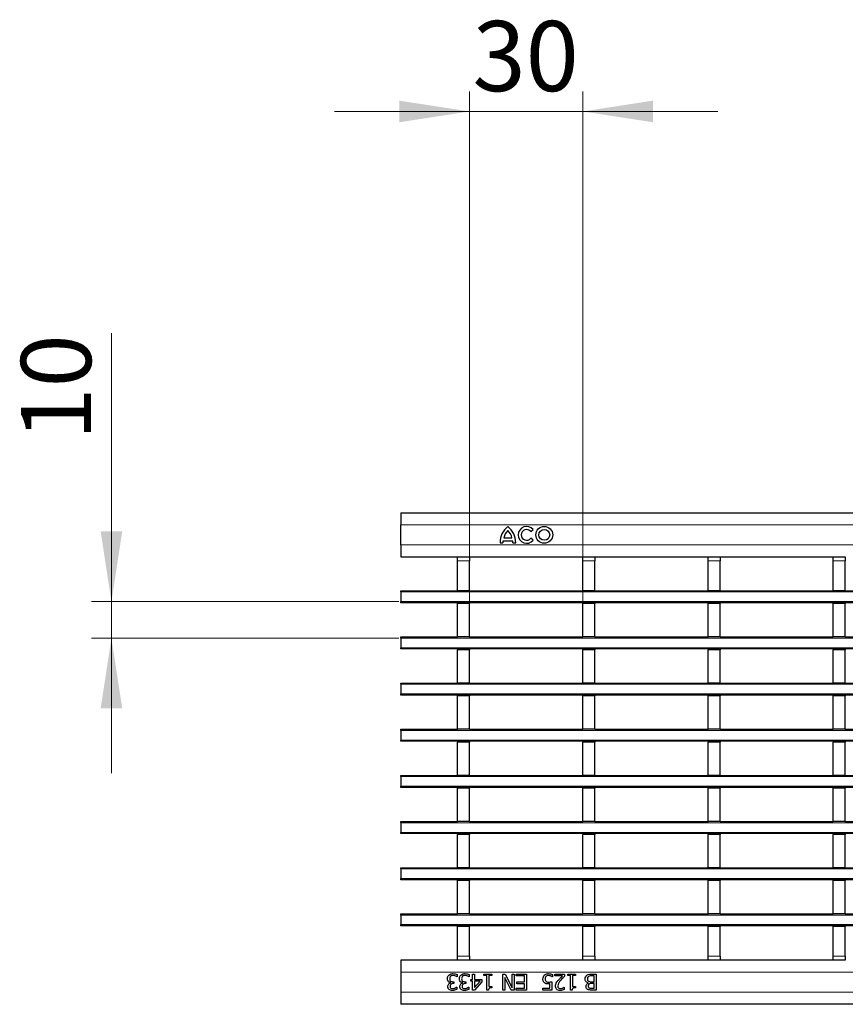
# Model space of a CAD drawing. Units: millimetres. Extents: x 0 to 420, y 0 to 297.
# Drawn here: x 76 to 117, y 128 to 177 of the extents above; entities that cross this region are included whole.
import ezdxf

# ---------------------------------------------------------------- set-up
doc = ezdxf.new("R2010")
doc.units = ezdxf.units.MM
doc.styles.add('SLDTEXTSTYLE0', font='TXT', dxfattribs={"width": 0.605})
doc.dimstyles.new('SLDDIMSTYLE1', dxfattribs={"dimtxt": 3.5, "dimasz": 3.5, "dimexe": 0, "dimexo": 0.0625, "dimgap": 0.875, "dimtad": 1, "dimlfac": 5, "dimrnd": 1e-09, "dimzin": 12, "dimdsep": 46, "dimtxsty": 'SLDTEXTSTYLE0', "dimsah": 1, "dimcen": 0.09, "dimadec": 0, "dimazin": 3, "dimtfac": 1, "dimtdec": 3, "dimtmove": 0, "dimatfit": 0, "dimfxl": 0, "dimfrac": 2, "dimtolj": 1, "dimtzin": 12, "dimarcsym": 0})

# ---------------------------------------------------------------- blocks, each defined once
blk = doc.blocks.new('_D_1')
at = {"color": 7, "linetype": 'Continuous', "lineweight": 18}
for p, q in [((80.874, 147.971), (80.874, 161.344)), ((95.205, 147.971), (79.874, 147.971)), ((80.874, 146.151), (80.874, 147.971)), ((95.205, 146.151), (79.874, 146.151)), ((80.874, 146.151), (80.874, 139.42))]:
    blk.add_line(p, q, dxfattribs=at)
for points in [[(80.874, 147.971), (81.413, 151.471), (80.336, 151.471)], [(80.874, 146.151), (80.336, 142.651), (81.413, 142.651)]]:
    blk.add_solid(points, dxfattribs=at)
at = {"color": 7, "linetype": 'Continuous', "lineweight": 18, "insert": (76.363, 155.997), "char_height": 3.5, "attachment_point": 1, "rotation": 90, "style": 'SLDTEXTSTYLE0'}
blk.add_mtext('10', dxfattribs=at)
blk = doc.blocks.new('_D_2')
at = {"color": 7, "linetype": 'Continuous', "lineweight": 18}
for p, q in [((98.725, 147.971), (98.725, 173.401)), ((104.369, 147.971), (104.369, 173.401)), ((98.725, 172.401), (91.994, 172.401)), ((98.725, 172.401), (104.369, 172.401)), ((104.369, 172.401), (111.099, 172.401))]:
    blk.add_line(p, q, dxfattribs=at)
for points in [[(98.725, 172.401), (95.225, 172.94), (95.225, 171.863)], [(104.369, 172.401), (107.869, 171.863), (107.869, 172.94)]]:
    blk.add_solid(points, dxfattribs=at)
at = {"color": 7, "linetype": 'Continuous', "lineweight": 18, "insert": (98.873, 176.913), "char_height": 3.5, "attachment_point": 1, "style": 'SLDTEXTSTYLE0'}
blk.add_mtext('30', dxfattribs=at)

msp = doc.modelspace()

# ---------------------------------------------------------------- linework, layer by layer
at = {"color": 7, "linetype": 'Continuous', "lineweight": 25}
for p, q in [((95.3047, 152.4013), (95.3047, 151.8013)), ((95.3047, 152.4013), (195.2047, 152.4013)), ((95.3047, 150.8013), (95.3047, 151.8013)), ((100.4307, 151.1533), (100.8387, 151.1533)), ((101.7817, 151.4672), (101.8983, 151.5616)), ((95.3047, 150.8013), (95.3047, 150.2013)), ((100.2447, 150.9013), (100.3827, 150.9013)), ((100.3947, 151.0093), (100.8747, 151.0093)), ((100.8867, 150.9013), (101.0247, 150.9013)), ((101.8983, 151.0329), (101.7817, 151.1273)), ((95.3047, 150.2013), (98.1247, 150.2013)), ((98.1247, 150.2013), (98.7247, 150.2013)), ((98.1247, 150.0013), (98.1247, 150.2013)), ((98.7247, 150.2013), (98.7247, 150.0013)), ((98.7247, 150.2013), (104.3687, 150.2013)), ((104.3687, 150.2013), (104.9687, 150.2013)), ((104.3687, 150.0013), (104.3687, 150.2013)), ((104.9687, 150.2013), (104.9687, 150.0013)), ((104.9687, 150.2013), (110.6127, 150.2013)), ((110.6127, 150.2013), (111.2127, 150.2013)), ((110.6127, 150.0013), (110.6127, 150.2013)), ((111.2127, 150.2013), (111.2127, 150.0013)), ((111.2127, 150.2013), (116.8567, 150.2013)), ((116.8567, 150.2013), (117.4567, 150.2013)), ((116.8567, 150.0013), (116.8567, 150.2013)), ((117.4567, 150.2013), (117.4567, 150.0013)), ((98.1247, 148.5113), (98.1247, 150.0013)), ((98.7247, 148.5113), (98.7247, 150.0013)), ((104.3687, 148.5113), (104.3687, 150.0013)), ((104.9687, 148.5113), (104.9687, 150.0013)), ((110.6127, 148.5113), (110.6127, 150.0013)), ((111.2127, 148.5113), (111.2127, 150.0013)), ((116.8567, 148.5113), (116.8567, 150.0013)), ((117.4567, 148.5113), (117.4567, 150.0013)), ((95.3047, 148.5113), (98.1247, 148.5113)), ((95.3047, 148.4513), (95.3047, 148.5113)), ((95.3047, 148.4513), (95.3047, 147.9713)), ((98.7247, 148.5113), (98.1247, 148.5113)), ((98.7247, 148.5113), (104.3687, 148.5113)), ((104.9687, 148.5113), (104.3687, 148.5113)), ((104.9687, 148.5113), (110.6127, 148.5113)), ((111.2127, 148.5113), (110.6127, 148.5113)), ((111.2127, 148.5113), (116.8567, 148.5113)), ((117.4567, 148.5113), (116.8567, 148.5113)), ((117.4567, 148.5113), (123.1007, 148.5113)), ((95.3047, 147.9113), (95.3047, 147.9713)), ((195.2047, 147.9113), (95.3047, 147.9113)), ((98.1247, 147.9113), (98.1247, 147.8713)), ((98.7247, 147.8713), (98.1247, 147.8713)), ((98.1247, 146.2113), (98.1247, 147.8713)), ((98.7247, 147.9113), (98.7247, 147.8713)), ((98.7247, 146.2113), (98.7247, 147.8713)), ((104.3687, 147.9113), (104.3687, 147.8713)), ((104.9687, 147.8713), (104.3687, 147.8713)), ((104.3687, 146.2113), (104.3687, 147.8713)), ((104.9687, 147.9113), (104.9687, 147.8713)), ((104.9687, 146.2113), (104.9687, 147.8713)), ((110.6127, 147.9113), (110.6127, 147.8713)), ((111.2127, 147.8713), (110.6127, 147.8713)), ((110.6127, 146.2113), (110.6127, 147.8713)), ((111.2127, 147.9113), (111.2127, 147.8713)), ((111.2127, 146.2113), (111.2127, 147.8713)), ((116.8567, 147.9113), (116.8567, 147.8713)), ((117.4567, 147.8713), (116.8567, 147.8713)), ((116.8567, 146.2113), (116.8567, 147.8713)), ((117.4567, 147.9113), (117.4567, 147.8713)), ((117.4567, 146.2113), (117.4567, 147.8713)), ((95.3047, 146.2113), (98.1247, 146.2113)), ((95.3047, 146.1513), (95.3047, 146.2113)), ((95.3047, 146.1513), (95.3047, 145.6713)), ((98.7247, 146.2113), (98.1247, 146.2113)), ((98.7247, 146.2113), (104.3687, 146.2113)), ((104.9687, 146.2113), (104.3687, 146.2113)), ((104.9687, 146.2113), (110.6127, 146.2113)), ((111.2127, 146.2113), (110.6127, 146.2113)), ((111.2127, 146.2113), (116.8567, 146.2113)), ((117.4567, 146.2113), (116.8567, 146.2113)), ((117.4567, 146.2113), (123.1007, 146.2113)), ((95.3047, 145.6113), (95.3047, 145.6713)), ((195.2047, 145.6113), (95.3047, 145.6113)), ((98.1247, 145.6113), (98.1247, 145.5713)), ((98.7247, 145.5713), (98.1247, 145.5713)), ((98.1247, 143.9113), (98.1247, 145.5713)), ((98.7247, 145.6113), (98.7247, 145.5713)), ((98.7247, 143.9113), (98.7247, 145.5713)), ((104.3687, 145.6113), (104.3687, 145.5713)), ((104.9687, 145.5713), (104.3687, 145.5713)), ((104.3687, 143.9113), (104.3687, 145.5713)), ((104.9687, 145.6113), (104.9687, 145.5713)), ((104.9687, 143.9113), (104.9687, 145.5713)), ((110.6127, 145.6113), (110.6127, 145.5713)), ((111.2127, 145.5713), (110.6127, 145.5713)), ((110.6127, 143.9113), (110.6127, 145.5713)), ((111.2127, 145.6113), (111.2127, 145.5713)), ((111.2127, 143.9113), (111.2127, 145.5713)), ((116.8567, 145.6113), (116.8567, 145.5713)), ((117.4567, 145.5713), (116.8567, 145.5713)), ((116.8567, 143.9113), (116.8567, 145.5713)), ((117.4567, 145.6113), (117.4567, 145.5713)), ((117.4567, 143.9113), (117.4567, 145.5713)), ((95.3047, 143.9113), (98.1247, 143.9113)), ((95.3047, 143.8513), (95.3047, 143.9113)), ((95.3047, 143.8513), (95.3047, 143.3713)), ((98.7247, 143.9113), (98.1247, 143.9113)), ((98.7247, 143.9113), (104.3687, 143.9113)), ((104.9687, 143.9113), (104.3687, 143.9113)), ((104.9687, 143.9113), (110.6127, 143.9113)), ((111.2127, 143.9113), (110.6127, 143.9113)), ((111.2127, 143.9113), (116.8567, 143.9113)), ((117.4567, 143.9113), (116.8567, 143.9113)), ((117.4567, 143.9113), (123.1007, 143.9113)), ((95.3047, 143.3113), (95.3047, 143.3713)), ((195.2047, 143.3113), (95.3047, 143.3113)), ((98.1247, 143.3113), (98.1247, 143.2713)), ((98.7247, 143.3113), (98.7247, 143.2713)), ((104.3687, 143.3113), (104.3687, 143.2713)), ((104.9687, 143.3113), (104.9687, 143.2713)), ((110.6127, 143.3113), (110.6127, 143.2713)), ((111.2127, 143.3113), (111.2127, 143.2713)), ((116.8567, 143.3113), (116.8567, 143.2713)), ((117.4567, 143.3113), (117.4567, 143.2713)), ((98.7247, 143.2713), (98.1247, 143.2713)), ((98.1247, 141.6113), (98.1247, 143.2713)), ((98.7247, 141.6113), (98.7247, 143.2713)), ((104.9687, 143.2713), (104.3687, 143.2713)), ((104.3687, 141.6113), (104.3687, 143.2713)), ((104.9687, 141.6113), (104.9687, 143.2713)), ((111.2127, 143.2713), (110.6127, 143.2713)), ((110.6127, 141.6113), (110.6127, 143.2713)), ((111.2127, 141.6113), (111.2127, 143.2713)), ((117.4567, 143.2713), (116.8567, 143.2713)), ((116.8567, 141.6113), (116.8567, 143.2713)), ((117.4567, 141.6113), (117.4567, 143.2713)), ((95.3047, 141.6113), (98.1247, 141.6113)), ((95.3047, 141.5513), (95.3047, 141.6113)), ((95.3047, 141.5513), (95.3047, 141.0713)), ((98.7247, 141.6113), (98.1247, 141.6113)), ((98.7247, 141.6113), (104.3687, 141.6113)), ((104.9687, 141.6113), (104.3687, 141.6113)), ((104.9687, 141.6113), (110.6127, 141.6113)), ((111.2127, 141.6113), (110.6127, 141.6113)), ((111.2127, 141.6113), (116.8567, 141.6113)), ((117.4567, 141.6113), (116.8567, 141.6113)), ((117.4567, 141.6113), (123.1007, 141.6113)), ((95.3047, 141.0113), (95.3047, 141.0713)), ((195.2047, 141.0113), (95.3047, 141.0113)), ((98.1247, 141.0113), (98.1247, 140.9713)), ((98.7247, 140.9713), (98.1247, 140.9713)), ((98.1247, 139.3113), (98.1247, 140.9713)), ((98.7247, 141.0113), (98.7247, 140.9713)), ((98.7247, 139.3113), (98.7247, 140.9713)), ((104.3687, 141.0113), (104.3687, 140.9713)), ((104.9687, 140.9713), (104.3687, 140.9713)), ((104.3687, 139.3113), (104.3687, 140.9713)), ((104.9687, 141.0113), (104.9687, 140.9713)), ((104.9687, 139.3113), (104.9687, 140.9713)), ((110.6127, 141.0113), (110.6127, 140.9713)), ((111.2127, 140.9713), (110.6127, 140.9713)), ((110.6127, 139.3113), (110.6127, 140.9713)), ((111.2127, 141.0113), (111.2127, 140.9713)), ((111.2127, 139.3113), (111.2127, 140.9713)), ((116.8567, 141.0113), (116.8567, 140.9713)), ((117.4567, 140.9713), (116.8567, 140.9713)), ((116.8567, 139.3113), (116.8567, 140.9713)), ((117.4567, 141.0113), (117.4567, 140.9713)), ((117.4567, 139.3113), (117.4567, 140.9713)), ((95.3047, 139.3113), (98.1247, 139.3113)), ((95.3047, 139.2513), (95.3047, 139.3113)), ((95.3047, 139.2513), (95.3047, 138.7713)), ((98.7247, 139.3113), (98.1247, 139.3113)), ((98.7247, 139.3113), (104.3687, 139.3113)), ((104.9687, 139.3113), (104.3687, 139.3113)), ((104.9687, 139.3113), (110.6127, 139.3113)), ((111.2127, 139.3113), (110.6127, 139.3113)), ((111.2127, 139.3113), (116.8567, 139.3113)), ((117.4567, 139.3113), (116.8567, 139.3113)), ((117.4567, 139.3113), (123.1007, 139.3113)), ((95.3047, 138.7113), (95.3047, 138.7713)), ((195.2047, 138.7113), (95.3047, 138.7113)), ((98.1247, 138.7113), (98.1247, 138.6713)), ((98.7247, 138.6713), (98.1247, 138.6713)), ((98.1247, 137.0113), (98.1247, 138.6713)), ((98.7247, 138.7113), (98.7247, 138.6713)), ((98.7247, 137.0113), (98.7247, 138.6713)), ((104.3687, 138.7113), (104.3687, 138.6713)), ((104.9687, 138.6713), (104.3687, 138.6713)), ((104.3687, 137.0113), (104.3687, 138.6713)), ((104.9687, 138.7113), (104.9687, 138.6713)), ((104.9687, 137.0113), (104.9687, 138.6713)), ((110.6127, 138.7113), (110.6127, 138.6713)), ((111.2127, 138.6713), (110.6127, 138.6713)), ((110.6127, 137.0113), (110.6127, 138.6713)), ((111.2127, 138.7113), (111.2127, 138.6713)), ((111.2127, 137.0113), (111.2127, 138.6713)), ((116.8567, 138.7113), (116.8567, 138.6713)), ((117.4567, 138.6713), (116.8567, 138.6713)), ((116.8567, 137.0113), (116.8567, 138.6713)), ((117.4567, 138.7113), (117.4567, 138.6713)), ((117.4567, 137.0113), (117.4567, 138.6713)), ((95.3047, 137.0113), (98.1247, 137.0113)), ((95.3047, 136.9513), (95.3047, 137.0113)), ((95.3047, 136.9513), (95.3047, 136.4713)), ((98.7247, 137.0113), (98.1247, 137.0113)), ((98.7247, 137.0113), (104.3687, 137.0113)), ((104.9687, 137.0113), (104.3687, 137.0113)), ((104.9687, 137.0113), (110.6127, 137.0113)), ((111.2127, 137.0113), (110.6127, 137.0113)), ((111.2127, 137.0113), (116.8567, 137.0113)), ((117.4567, 137.0113), (116.8567, 137.0113)), ((117.4567, 137.0113), (123.1007, 137.0113)), ((95.3047, 136.4113), (95.3047, 136.4713)), ((195.2047, 136.4113), (95.3047, 136.4113)), ((98.1247, 136.4113), (98.1247, 136.3713)), ((98.7247, 136.3713), (98.1247, 136.3713)), ((98.1247, 134.7113), (98.1247, 136.3713)), ((98.7247, 136.4113), (98.7247, 136.3713)), ((98.7247, 134.7113), (98.7247, 136.3713)), ((104.3687, 136.4113), (104.3687, 136.3713)), ((104.9687, 136.3713), (104.3687, 136.3713)), ((104.3687, 134.7113), (104.3687, 136.3713)), ((104.9687, 136.4113), (104.9687, 136.3713)), ((104.9687, 134.7113), (104.9687, 136.3713)), ((110.6127, 136.4113), (110.6127, 136.3713)), ((111.2127, 136.3713), (110.6127, 136.3713)), ((110.6127, 134.7113), (110.6127, 136.3713)), ((111.2127, 136.4113), (111.2127, 136.3713)), ((111.2127, 134.7113), (111.2127, 136.3713)), ((116.8567, 136.4113), (116.8567, 136.3713)), ((117.4567, 136.3713), (116.8567, 136.3713)), ((116.8567, 134.7113), (116.8567, 136.3713)), ((117.4567, 136.4113), (117.4567, 136.3713)), ((117.4567, 134.7113), (117.4567, 136.3713)), ((95.3047, 134.7113), (98.1247, 134.7113)), ((95.3047, 134.6513), (95.3047, 134.7113)), ((95.3047, 134.6513), (95.3047, 134.1713)), ((98.7247, 134.7113), (98.1247, 134.7113)), ((98.7247, 134.7113), (104.3687, 134.7113)), ((104.9687, 134.7113), (104.3687, 134.7113)), ((104.9687, 134.7113), (110.6127, 134.7113)), ((111.2127, 134.7113), (110.6127, 134.7113)), ((111.2127, 134.7113), (116.8567, 134.7113)), ((117.4567, 134.7113), (116.8567, 134.7113)), ((117.4567, 134.7113), (123.1007, 134.7113)), ((95.3047, 134.1113), (95.3047, 134.1713)), ((195.2047, 134.1113), (95.3047, 134.1113)), ((98.1247, 134.1113), (98.1247, 134.0713)), ((98.7247, 134.0713), (98.1247, 134.0713)), ((98.1247, 132.4113), (98.1247, 134.0713)), ((98.7247, 134.1113), (98.7247, 134.0713)), ((98.7247, 132.4113), (98.7247, 134.0713)), ((104.3687, 134.1113), (104.3687, 134.0713)), ((104.9687, 134.0713), (104.3687, 134.0713)), ((104.3687, 132.4113), (104.3687, 134.0713)), ((104.9687, 134.1113), (104.9687, 134.0713)), ((104.9687, 132.4113), (104.9687, 134.0713)), ((110.6127, 134.1113), (110.6127, 134.0713)), ((111.2127, 134.0713), (110.6127, 134.0713)), ((110.6127, 132.4113), (110.6127, 134.0713)), ((111.2127, 134.1113), (111.2127, 134.0713)), ((111.2127, 132.4113), (111.2127, 134.0713)), ((116.8567, 134.1113), (116.8567, 134.0713)), ((117.4567, 134.0713), (116.8567, 134.0713)), ((116.8567, 132.4113), (116.8567, 134.0713)), ((117.4567, 134.1113), (117.4567, 134.0713)), ((117.4567, 132.4113), (117.4567, 134.0713)), ((95.3047, 132.4113), (98.1247, 132.4113)), ((95.3047, 132.3513), (95.3047, 132.4113)), ((95.3047, 132.3513), (95.3047, 131.8713)), ((98.7247, 132.4113), (98.1247, 132.4113)), ((98.7247, 132.4113), (104.3687, 132.4113)), ((104.9687, 132.4113), (104.3687, 132.4113)), ((104.9687, 132.4113), (110.6127, 132.4113)), ((111.2127, 132.4113), (110.6127, 132.4113)), ((111.2127, 132.4113), (116.8567, 132.4113)), ((117.4567, 132.4113), (116.8567, 132.4113)), ((117.4567, 132.4113), (123.1007, 132.4113)), ((95.3047, 131.8113), (95.3047, 131.8713)), ((195.2047, 131.8113), (95.3047, 131.8113)), ((98.1247, 131.8113), (98.1247, 131.7713)), ((98.7247, 131.7713), (98.1247, 131.7713)), ((98.1247, 130.3013), (98.1247, 131.7713)), ((98.7247, 131.8113), (98.7247, 131.7713)), ((98.7247, 130.3013), (98.7247, 131.7713)), ((104.3687, 131.8113), (104.3687, 131.7713)), ((104.9687, 131.7713), (104.3687, 131.7713)), ((104.3687, 130.3013), (104.3687, 131.7713)), ((104.9687, 131.8113), (104.9687, 131.7713)), ((104.9687, 130.3013), (104.9687, 131.7713)), ((110.6127, 131.8113), (110.6127, 131.7713)), ((111.2127, 131.7713), (110.6127, 131.7713)), ((110.6127, 130.3013), (110.6127, 131.7713)), ((111.2127, 131.8113), (111.2127, 131.7713)), ((111.2127, 130.3013), (111.2127, 131.7713)), ((116.8567, 131.8113), (116.8567, 131.7713)), ((117.4567, 131.7713), (116.8567, 131.7713)), ((116.8567, 130.3013), (116.8567, 131.7713)), ((117.4567, 131.8113), (117.4567, 131.7713)), ((117.4567, 130.3013), (117.4567, 131.7713)), ((98.1247, 130.1013), (95.3047, 130.1013)), ((95.3047, 130.1013), (95.3047, 129.5013)), ((98.1247, 130.1013), (98.1247, 130.3013)), ((98.7247, 130.1013), (98.1247, 130.1013)), ((98.7247, 130.3013), (98.7247, 130.1013)), ((104.3687, 130.1013), (98.7247, 130.1013)), ((104.3687, 130.1013), (104.3687, 130.3013)), ((104.9687, 130.1013), (104.3687, 130.1013)), ((104.9687, 130.3013), (104.9687, 130.1013)), ((110.6127, 130.1013), (104.9687, 130.1013)), ((110.6127, 130.1013), (110.6127, 130.3013)), ((111.2127, 130.1013), (110.6127, 130.1013)), ((111.2127, 130.3013), (111.2127, 130.1013)), ((116.8567, 130.1013), (111.2127, 130.1013)), ((116.8567, 130.1013), (116.8567, 130.3013)), ((117.4567, 130.1013), (116.8567, 130.1013)), ((117.4567, 130.3013), (117.4567, 130.1013)), ((95.3047, 129.5013), (95.3047, 128.5013)), ((98.1091, 129.2695), (98.1016, 129.2695)), ((98.1091, 129.3823), (98.1091, 129.2695)), ((98.7065, 129.2695), (98.6991, 129.2695)), ((98.7065, 129.3823), (98.7065, 129.2695)), ((98.7876, 129.1378), (98.8787, 129.1378)), ((98.7876, 129.0467), (98.7876, 129.1378)), ((98.8787, 129.4113), (98.98, 129.4113)), ((98.8787, 129.1378), (98.8787, 129.4113)), ((98.98, 129.4113), (98.98, 129.1378)), ((98.98, 129.1378), (99.3344, 129.1378)), ((99.3344, 129.1378), (99.3344, 129.0201)), ((99.4458, 129.4113), (99.8306, 129.4113)), ((99.4458, 129.3302), (99.4458, 129.4113)), ((99.5876, 129.3302), (99.4458, 129.3302)), ((99.5876, 128.6113), (99.5876, 129.3302)), ((99.6888, 129.3302), (99.6888, 128.7935)), ((99.8306, 129.3302), (99.6888, 129.3302)), ((99.8306, 129.4113), (99.8306, 129.3302)), ((100.3774, 129.4113), (100.4982, 129.4113)), ((100.3774, 128.6113), (100.3774, 129.4113)), ((100.4787, 129.2446), (100.4787, 128.6113)), ((100.7929, 128.6113), (100.4787, 129.2446)), ((100.4982, 129.4113), (100.8433, 128.7214)), ((100.8433, 129.4113), (100.9445, 129.4113)), ((100.8433, 128.7214), (100.8433, 129.4113)), ((100.9445, 129.4113), (100.9445, 128.6113)), ((101.0559, 129.3201), (101.0559, 129.4113)), ((101.0559, 129.4113), (101.5622, 129.4113)), ((101.461, 129.3201), (101.0559, 129.3201)), ((101.461, 129.0163), (101.461, 129.3201)), ((101.5622, 129.4113), (101.5622, 128.6113)), ((102.8584, 129.2695), (102.851, 129.2695)), ((102.8584, 129.385), (102.8584, 129.2695)), ((102.98, 129.4113), (103.466, 129.4113)), ((102.98, 129.3201), (102.98, 129.4113)), ((103.3662, 129.3201), (102.98, 129.3201)), ((103.466, 129.4113), (103.466, 129.2999)), ((103.6179, 129.4113), (104.0027, 129.4113)), ((103.6179, 129.3302), (103.6179, 129.4113)), ((103.7597, 129.3302), (103.6179, 129.3302)), ((103.7597, 128.6113), (103.7597, 129.3302)), ((103.861, 129.3302), (103.861, 128.7935)), ((104.0027, 129.3302), (103.861, 129.3302)), ((104.0027, 129.4113), (104.0027, 129.3302)), ((104.8045, 129.4113), (105.0357, 129.4113)), ((104.9344, 129.3201), (104.8456, 129.3201)), ((104.9344, 129.0264), (104.9344, 129.3201)), ((105.0357, 129.4113), (105.0357, 128.6113)), ((97.7863, 128.9692), (97.7863, 128.9768)), ((97.9016, 129.0264), (97.947, 129.0264)), ((97.947, 128.9353), (97.9127, 128.9353)), ((97.947, 129.0264), (97.947, 128.9353)), ((98.0825, 128.753), (98.0888, 128.753)), ((98.0888, 128.753), (98.0888, 128.6402)), ((98.3838, 128.9692), (98.3838, 128.9768)), ((98.4991, 129.0264), (98.5445, 129.0264)), ((98.5445, 128.9353), (98.5102, 128.9353)), ((98.5445, 129.0264), (98.5445, 128.9353)), ((98.68, 128.753), (98.6863, 128.753)), ((98.6863, 128.753), (98.6863, 128.6402)), ((98.8787, 129.0467), (98.7876, 129.0467)), ((98.8787, 128.6113), (98.8787, 129.0467)), ((98.9757, 128.6113), (98.8787, 128.6113)), ((99.3344, 129.0201), (98.9757, 128.6113)), ((99.2504, 129.0467), (98.98, 129.0467)), ((98.98, 129.0467), (98.98, 128.7385)), ((98.98, 128.7385), (99.2504, 129.0467)), ((99.6694, 128.6113), (99.5876, 128.6113)), ((99.6888, 128.7935), (99.8306, 128.7935)), ((99.8306, 128.7935), (99.8306, 128.7227)), ((100.4787, 128.6113), (100.3774, 128.6113)), ((100.9445, 128.6113), (100.7929, 128.6113)), ((101.0559, 128.7024), (101.461, 128.7024)), ((101.0559, 128.6113), (101.0559, 128.7024)), ((101.5622, 128.6113), (101.0559, 128.6113)), ((101.0863, 129.0163), (101.461, 129.0163)), ((101.0863, 128.9252), (101.0863, 129.0163)), ((101.461, 128.9252), (101.0863, 128.9252)), ((101.461, 128.7024), (101.461, 128.9252)), ((102.3825, 128.7024), (102.7268, 128.7024)), ((102.3825, 128.6113), (102.3825, 128.7024)), ((102.8281, 128.6113), (102.3825, 128.6113)), ((102.7268, 128.7024), (102.7268, 128.9193)), ((102.8281, 129.0264), (102.8281, 128.6113)), ((103.4401, 128.753), (103.4458, 128.753)), ((103.4458, 128.753), (103.4458, 128.6393)), ((103.8415, 128.6113), (103.7597, 128.6113)), ((103.861, 128.7935), (104.0027, 128.7935)), ((104.0027, 128.7935), (104.0027, 128.7227)), ((104.6434, 128.9624), (104.6434, 128.9666)), ((104.8103, 129.0264), (104.9344, 129.0264)), ((104.9344, 128.9353), (104.8111, 128.9353)), ((105.0357, 128.6113), (104.8228, 128.6113)), ((104.8303, 128.7024), (104.9344, 128.7024)), ((104.9344, 128.7024), (104.9344, 128.9353)), ((95.3047, 128.5013), (95.3047, 127.9013)), ((195.2047, 127.9013), (95.3047, 127.9013))]:
    msp.add_line(p, q, dxfattribs=at)
at = {"color": 8, "linetype": 'Continuous', "lineweight": 18}
for p, q in [((95.3047, 151.8013), (195.2047, 151.8013)), ((95.3047, 150.8013), (195.2047, 150.8013)), ((98.7247, 150.0013), (98.1247, 150.0013)), ((104.9687, 150.0013), (104.3687, 150.0013)), ((111.2127, 150.0013), (110.6127, 150.0013)), ((117.4567, 150.0013), (116.8567, 150.0013)), ((195.2047, 148.4513), (95.3047, 148.4513)), ((95.3047, 147.9713), (195.2047, 147.9713)), ((195.2047, 146.1513), (95.3047, 146.1513)), ((95.3047, 145.6713), (195.2047, 145.6713)), ((195.2047, 143.8513), (95.3047, 143.8513)), ((95.3047, 143.3713), (195.2047, 143.3713)), ((195.2047, 141.5513), (95.3047, 141.5513)), ((95.3047, 141.0713), (195.2047, 141.0713)), ((195.2047, 139.2513), (95.3047, 139.2513)), ((95.3047, 138.7713), (195.2047, 138.7713)), ((195.2047, 136.9513), (95.3047, 136.9513)), ((95.3047, 136.4713), (195.2047, 136.4713)), ((195.2047, 134.6513), (95.3047, 134.6513)), ((95.3047, 134.1713), (195.2047, 134.1713)), ((195.2047, 132.3513), (95.3047, 132.3513)), ((95.3047, 131.8713), (195.2047, 131.8713)), ((98.1247, 130.3013), (98.7247, 130.3013)), ((104.3687, 130.3013), (104.9687, 130.3013)), ((110.6127, 130.3013), (111.2127, 130.3013)), ((116.8567, 130.3013), (117.4567, 130.3013)), ((195.2047, 129.5013), (95.3047, 129.5013)), ((195.2047, 128.5013), (95.3047, 128.5013))]:
    msp.add_line(p, q, dxfattribs=at)
at = {"color": 7, "linetype": 'Continuous', "lineweight": 25}
for radius in [0.42, 0.27]:
    msp.add_circle((102.4503, 151.2973), radius, dxfattribs=at)
for centre, radius, start, end in [((101.2525, 150.9208), 1.008, 127.80004, 181.10985), ((100.0169, 150.9208), 1.008, 358.89015, 52.19996), ((101.5719, 151.2973), 0.42, 39, 321), ((101.0889, 151.018), 0.672, 132.53007, 168.39237), ((100.1804, 151.018), 0.672, 11.60763, 47.46993), ((101.5719, 151.2973), 0.27, 39, 321), ((101.0544, 150.8813), 0.672, 169.02229, 178.29733), ((100.215, 150.8813), 0.672, 1.70267, 10.97771)]:
    msp.add_arc(centre, radius, start, end, dxfattribs=at)
for points, knots in [([(97.623, 129.1766), (97.6266, 129.2143), (97.6332, 129.2817), (97.6753, 129.3341), (97.6939, 129.3571)], [0, 0, 0, 0, 0.5593593, 1, 1, 1, 1]), ([(97.6789, 129.0285), (97.66, 129.0531), (97.6262, 129.0972), (97.624, 129.1523), (97.623, 129.1766)], [0, 0, 0, 0, 0.55815427, 1, 1, 1, 1]), ([(97.6939, 129.3571), (97.7266, 129.382), (97.7852, 129.4265), (97.8581, 129.43), (97.8904, 129.4315)], [0, 0, 0, 0, 0.5580865, 1, 1, 1, 1]), ([(97.7782, 129.2956), (97.7633, 129.2746), (97.7365, 129.2371), (97.735, 129.1913), (97.7344, 129.1711)], [0, 0, 0, 0, 0.5586531, 1, 1, 1, 1]), ([(97.7344, 129.1711), (97.7354, 129.1459), (97.7373, 129.1009), (97.7684, 129.0691), (97.782, 129.0551)], [0, 0, 0, 0, 0.5610355, 1, 1, 1, 1]), ([(97.8983, 129.3404), (97.8732, 129.3387), (97.8284, 129.3356), (97.7935, 129.3078), (97.7782, 129.2956)], [0, 0, 0, 0, 0.5610646, 1, 1, 1, 1]), ([(97.8904, 129.4315), (97.9327, 129.4287), (98.0083, 129.4237), (98.0783, 129.3949), (98.1091, 129.3823)], [0, 0, 0, 0, 0.5598551, 1, 1, 1, 1]), ([(98.1016, 129.2695), (98.0664, 129.291), (98.0034, 129.3293), (97.9304, 129.337), (97.8983, 129.3404)], [0, 0, 0, 0, 0.5602374, 1, 1, 1, 1]), ([(98.2205, 129.1766), (98.2241, 129.2143), (98.2306, 129.2817), (98.2728, 129.3341), (98.2914, 129.3571)], [0, 0, 0, 0, 0.5593593, 1, 1, 1, 1]), ([(98.2763, 129.0285), (98.2575, 129.0531), (98.2237, 129.0972), (98.2215, 129.1523), (98.2205, 129.1766)], [0, 0, 0, 0, 0.5581543, 1, 1, 1, 1]), ([(98.2914, 129.3571), (98.324, 129.382), (98.3826, 129.4265), (98.4556, 129.43), (98.4879, 129.4315)], [0, 0, 0, 0, 0.5580865, 1, 1, 1, 1]), ([(98.3757, 129.2956), (98.3607, 129.2746), (98.334, 129.2371), (98.3325, 129.1913), (98.3319, 129.1711)], [0, 0, 0, 0, 0.55865311, 1, 1, 1, 1]), ([(98.3319, 129.1711), (98.3329, 129.1459), (98.3348, 129.1009), (98.3659, 129.0691), (98.3795, 129.0551)], [0, 0, 0, 0, 0.5610355, 1, 1, 1, 1]), ([(98.4958, 129.3404), (98.4706, 129.3387), (98.4258, 129.3356), (98.391, 129.3078), (98.3757, 129.2956)], [0, 0, 0, 0, 0.5610646, 1, 1, 1, 1]), ([(98.4879, 129.4315), (98.5302, 129.4287), (98.6058, 129.4237), (98.6758, 129.3949), (98.7065, 129.3823)], [0, 0, 0, 0, 0.5598551, 1, 1, 1, 1]), ([(98.6991, 129.2695), (98.6638, 129.291), (98.6009, 129.3293), (98.5279, 129.337), (98.4958, 129.3404)], [0, 0, 0, 0, 0.5602374, 1, 1, 1, 1]), ([(102.3825, 129.159), (102.3858, 129.199), (102.3918, 129.2703), (102.4341, 129.3275), (102.4527, 129.3527)], [0, 0, 0, 0, 0.5598184, 1, 1, 1, 1]), ([(102.4657, 128.9652), (102.4504, 128.9789), (102.4198, 129.0064), (102.3866, 129.0737), (102.384, 129.1267), (102.3825, 129.159)], [0, 0, 0, 0, 0.2800569, 0.5599533, 1, 1, 1, 1]), ([(102.4527, 129.3527), (102.4851, 129.3785), (102.5432, 129.4247), (102.6167, 129.4294), (102.6491, 129.4315)], [0, 0, 0, 0, 0.558509, 1, 1, 1, 1]), ([(102.5344, 129.291), (102.5206, 129.2683), (102.496, 129.2278), (102.4945, 129.1805), (102.4939, 129.1597)], [0, 0, 0, 0, 0.5584227, 1, 1, 1, 1]), ([(102.4939, 129.1597), (102.4949, 129.1348), (102.4966, 129.0906), (102.5261, 129.058), (102.539, 129.0437)], [0, 0, 0, 0, 0.5608339, 1, 1, 1, 1]), ([(102.6489, 129.3404), (102.6243, 129.3381), (102.5804, 129.3341), (102.5484, 129.3042), (102.5344, 129.291)], [0, 0, 0, 0, 0.5602597, 1, 1, 1, 1]), ([(102.7652, 129.3151), (102.7442, 129.323), (102.7066, 129.3373), (102.6666, 129.3394), (102.6489, 129.3404)], [0, 0, 0, 0, 0.5602409, 1, 1, 1, 1]), ([(102.6491, 129.4315), (102.6896, 129.4291), (102.762, 129.4247), (102.829, 129.3971), (102.8584, 129.385)], [0, 0, 0, 0, 0.5599097, 1, 1, 1, 1]), ([(102.851, 129.2695), (102.8358, 129.2794), (102.8085, 129.2972), (102.7785, 129.3096), (102.7652, 129.3151)], [0, 0, 0, 0, 0.55976074, 1, 1, 1, 1]), ([(103.0512, 128.9736), (103.0689, 129.0009), (103.1006, 129.0496), (103.1396, 129.0925), (103.1569, 129.1114)], [0, 0, 0, 0, 0.5597734, 1, 1, 1, 1]), ([(103.2768, 129.1049), (103.2327, 129.0584), (103.1544, 128.9756), (103.1317, 128.8647), (103.1217, 128.8162)], [0, 0, 0, 0, 0.56259923, 1, 1, 1, 1]), ([(103.1569, 129.1114), (103.195, 129.1513), (103.263, 129.2227), (103.3347, 129.2903), (103.3662, 129.3201)], [0, 0, 0, 0, 0.5599582, 1, 1, 1, 1]), ([(103.466, 129.2999), (103.4297, 129.2645), (103.3647, 129.2013), (103.3036, 129.1344), (103.2768, 129.1049)], [0, 0, 0, 0, 0.560024, 1, 1, 1, 1]), ([(104.4888, 129.1655), (104.493, 129.205), (104.5004, 129.2754), (104.5506, 129.3246), (104.5727, 129.3462)], [0, 0, 0, 0, 0.559319, 1, 1, 1, 1]), ([(104.6434, 128.9666), (104.6191, 128.975), (104.5706, 128.9917), (104.5188, 129.044), (104.4924, 129.1052), (104.49, 129.1454), (104.4888, 129.1655)], [0, 0, 0, 0, 0.2801258, 0.5593914, 0.7795074, 1, 1, 1, 1]), ([(104.5727, 129.3462), (104.613, 129.3693), (104.6852, 129.4106), (104.7679, 129.411), (104.8045, 129.4113)], [0, 0, 0, 0, 0.55800968, 1, 1, 1, 1]), ([(104.6597, 129.2864), (104.6495, 129.2787), (104.6291, 129.2634), (104.6034, 129.2241), (104.6014, 129.1909), (104.6002, 129.1706)], [0, 0, 0, 0, 0.2806318, 0.5604852, 1, 1, 1, 1]), ([(104.6002, 129.1706), (104.6008, 129.1567), (104.602, 129.1288), (104.6133, 129.0905), (104.6382, 129.0634), (104.6574, 129.0527), (104.667, 129.0473)], [0, 0, 0, 0, 0.2803988, 0.5598558, 0.7796507, 1, 1, 1, 1]), ([(104.8456, 129.3201), (104.8093, 129.3211), (104.7448, 129.3229), (104.6856, 129.2975), (104.6597, 129.2864)], [0, 0, 0, 0, 0.5618857, 1, 1, 1, 1]), ([(97.6433, 128.7869), (97.6456, 128.8103), (97.6503, 128.8571), (97.6879, 128.9121), (97.7338, 128.9518), (97.7688, 128.9634), (97.7863, 128.9692)], [0, 0, 0, 0, 0.2796842, 0.5594707, 0.7798226, 1, 1, 1, 1]), ([(97.7143, 128.6369), (97.702, 128.6474), (97.6775, 128.6684), (97.6486, 128.7198), (97.6453, 128.7615), (97.6433, 128.7869)], [0, 0, 0, 0, 0.2804265, 0.5605583, 1, 1, 1, 1]), ([(97.7863, 128.9768), (97.7641, 128.9822), (97.7244, 128.9918), (97.6928, 129.0173), (97.6789, 129.0285)], [0, 0, 0, 0, 0.56032699, 1, 1, 1, 1]), ([(97.8812, 128.591), (97.8478, 128.5921), (97.7882, 128.5941), (97.7369, 128.6238), (97.7143, 128.6369)], [0, 0, 0, 0, 0.5603784, 1, 1, 1, 1]), ([(97.9127, 128.9353), (97.8905, 128.9338), (97.8461, 128.9307), (97.79, 128.8994), (97.7582, 128.8494), (97.7558, 128.8144), (97.7546, 128.7969)], [0, 0, 0, 0, 0.2806289, 0.5600186, 0.7795738, 1, 1, 1, 1]), ([(97.7546, 128.7969), (97.7565, 128.7774), (97.7599, 128.7425), (97.7848, 128.7183), (97.7958, 128.7076)], [0, 0, 0, 0, 0.5593813, 1, 1, 1, 1]), ([(97.782, 129.0551), (97.8032, 129.045), (97.8412, 129.027), (97.8831, 129.0266), (97.9016, 129.0264)], [0, 0, 0, 0, 0.5578046, 1, 1, 1, 1]), ([(97.7958, 128.7076), (97.8127, 128.6989), (97.8429, 128.6833), (97.8768, 128.6825), (97.8918, 128.6821)], [0, 0, 0, 0, 0.5582384, 1, 1, 1, 1]), ([(98.0888, 128.6402), (98.0514, 128.625), (97.9847, 128.5978), (97.9128, 128.5931), (97.8812, 128.591)], [0, 0, 0, 0, 0.5597523, 1, 1, 1, 1]), ([(97.8918, 128.6821), (97.9136, 128.684), (97.9525, 128.6874), (97.9888, 128.7015), (98.0048, 128.7078)], [0, 0, 0, 0, 0.5595067, 1, 1, 1, 1]), ([(98.0048, 128.7078), (98.02, 128.7151), (98.047, 128.7282), (98.0717, 128.7454), (98.0825, 128.753)], [0, 0, 0, 0, 0.5598288, 1, 1, 1, 1]), ([(98.2407, 128.7869), (98.2431, 128.8103), (98.2477, 128.8571), (98.2854, 128.9121), (98.3313, 128.9518), (98.3663, 128.9634), (98.3838, 128.9692)], [0, 0, 0, 0, 0.2796842, 0.5594707, 0.7798226, 1, 1, 1, 1]), ([(98.3118, 128.6369), (98.2995, 128.6474), (98.275, 128.6684), (98.2461, 128.7198), (98.2428, 128.7615), (98.2407, 128.7869)], [0, 0, 0, 0, 0.2804265, 0.5605583, 1, 1, 1, 1]), ([(98.3838, 128.9768), (98.3615, 128.9822), (98.3219, 128.9918), (98.2902, 129.0173), (98.2763, 129.0285)], [0, 0, 0, 0, 0.56032699, 1, 1, 1, 1]), ([(98.4787, 128.591), (98.4453, 128.5921), (98.3857, 128.5941), (98.3343, 128.6238), (98.3118, 128.6369)], [0, 0, 0, 0, 0.5603784, 1, 1, 1, 1]), ([(98.5102, 128.9353), (98.488, 128.9338), (98.4436, 128.9307), (98.3875, 128.8994), (98.3557, 128.8494), (98.3533, 128.8144), (98.3521, 128.7969)], [0, 0, 0, 0, 0.2806289, 0.5600186, 0.7795738, 1, 1, 1, 1]), ([(98.3521, 128.7969), (98.354, 128.7774), (98.3574, 128.7425), (98.3823, 128.7183), (98.3933, 128.7076)], [0, 0, 0, 0, 0.5593813, 1, 1, 1, 1]), ([(98.3795, 129.0551), (98.4007, 129.045), (98.4387, 129.027), (98.4806, 129.0266), (98.4991, 129.0264)], [0, 0, 0, 0, 0.5578046, 1, 1, 1, 1]), ([(98.3933, 128.7076), (98.4101, 128.6989), (98.4404, 128.6833), (98.4743, 128.6825), (98.4893, 128.6821)], [0, 0, 0, 0, 0.5582384, 1, 1, 1, 1]), ([(98.6863, 128.6402), (98.6489, 128.625), (98.5821, 128.5978), (98.5103, 128.5931), (98.4787, 128.591)], [0, 0, 0, 0, 0.5597523, 1, 1, 1, 1]), ([(98.4893, 128.6821), (98.5111, 128.684), (98.55, 128.6874), (98.5863, 128.7015), (98.6023, 128.7078)], [0, 0, 0, 0, 0.5595067, 1, 1, 1, 1]), ([(98.6023, 128.7078), (98.6174, 128.7151), (98.6445, 128.7282), (98.6691, 128.7454), (98.68, 128.753)], [0, 0, 0, 0, 0.5598288, 1, 1, 1, 1]), ([(99.8306, 128.7227), (99.7924, 128.7217), (99.7446, 128.7206), (99.6968, 128.6898), (99.6758, 128.6579), (99.6719, 128.6299), (99.6694, 128.6113)], [0, 0, 0, 0, 0.4993073, 0.6245397, 0.7498483, 1, 1, 1, 1]), ([(102.6534, 128.9151), (102.6157, 128.9154), (102.5484, 128.916), (102.491, 128.9502), (102.4657, 128.9652)], [0, 0, 0, 0, 0.5607676, 1, 1, 1, 1]), ([(102.539, 129.0437), (102.5618, 129.0306), (102.6026, 129.0072), (102.6495, 129.0065), (102.6703, 129.0062)], [0, 0, 0, 0, 0.5571978, 1, 1, 1, 1]), ([(102.7268, 128.9193), (102.7131, 128.918), (102.6887, 128.9155), (102.6642, 128.9152), (102.6534, 128.9151)], [0, 0, 0, 0, 0.55997717, 1, 1, 1, 1]), ([(102.6703, 129.0062), (102.7001, 129.0077), (102.7532, 129.0104), (102.8052, 129.0215), (102.8281, 129.0264)], [0, 0, 0, 0, 0.55984525, 1, 1, 1, 1]), ([(103.0103, 128.8127), (103.0124, 128.8442), (103.016, 128.9005), (103.0404, 128.9513), (103.0512, 128.9736)], [0, 0, 0, 0, 0.55965526, 1, 1, 1, 1]), ([(103.2444, 128.591), (103.2101, 128.5933), (103.1417, 128.5979), (103.0595, 128.6536), (103.0157, 128.7321), (103.0121, 128.7858), (103.0103, 128.8127)], [0, 0, 0, 0, 0.28050803, 0.55933297, 0.77932823, 1, 1, 1, 1]), ([(103.1217, 128.8162), (103.1231, 128.7949), (103.1257, 128.757), (103.1493, 128.7277), (103.1597, 128.7147)], [0, 0, 0, 0, 0.5602467, 1, 1, 1, 1]), ([(103.1597, 128.7147), (103.1759, 128.7039), (103.2048, 128.6846), (103.2394, 128.6829), (103.2546, 128.6821)], [0, 0, 0, 0, 0.5585491, 1, 1, 1, 1]), ([(103.4458, 128.6393), (103.4095, 128.6246), (103.3446, 128.5985), (103.275, 128.5933), (103.2444, 128.591)], [0, 0, 0, 0, 0.5600278, 1, 1, 1, 1]), ([(103.2546, 128.6821), (103.2759, 128.6842), (103.3139, 128.6879), (103.3494, 128.7018), (103.3651, 128.7079)], [0, 0, 0, 0, 0.5594794, 1, 1, 1, 1]), ([(103.3651, 128.7079), (103.3798, 128.7152), (103.406, 128.7283), (103.4297, 128.7455), (103.4401, 128.753)], [0, 0, 0, 0, 0.55977925, 1, 1, 1, 1]), ([(104.0027, 128.7227), (103.9645, 128.7217), (103.9167, 128.7206), (103.8689, 128.6898), (103.8479, 128.6579), (103.8441, 128.6299), (103.8415, 128.6113)], [0, 0, 0, 0, 0.4993073, 0.6245397, 0.7498483, 1, 1, 1, 1]), ([(104.5293, 128.7913), (104.5311, 128.8116), (104.5347, 128.8522), (104.5717, 128.9173), (104.6162, 128.9453), (104.6434, 128.9624)], [0, 0, 0, 0, 0.2805495, 0.5609146, 1, 1, 1, 1]), ([(104.6122, 128.6434), (104.598, 128.6524), (104.5697, 128.6703), (104.5354, 128.7216), (104.5316, 128.7649), (104.5293, 128.7913)], [0, 0, 0, 0, 0.2806013, 0.5606242, 1, 1, 1, 1]), ([(104.8228, 128.6113), (104.7822, 128.6099), (104.7098, 128.6076), (104.642, 128.6325), (104.6122, 128.6434)], [0, 0, 0, 0, 0.5614026, 1, 1, 1, 1]), ([(104.6861, 128.9092), (104.6773, 128.9025), (104.6597, 128.889), (104.643, 128.8521), (104.6416, 128.8238), (104.6407, 128.8065)], [0, 0, 0, 0, 0.2797882, 0.5596686, 1, 1, 1, 1]), ([(104.6407, 128.8065), (104.6422, 128.7879), (104.6443, 128.762), (104.6642, 128.7351), (104.6763, 128.7272), (104.6823, 128.7233)], [0, 0, 0, 0, 0.5584447, 0.779135, 1, 1, 1, 1]), ([(104.667, 129.0473), (104.6931, 129.0394), (104.7399, 129.0251), (104.7888, 129.026), (104.8103, 129.0264)], [0, 0, 0, 0, 0.558041, 1, 1, 1, 1]), ([(104.6823, 128.7233), (104.7093, 128.7152), (104.7576, 128.7006), (104.808, 128.7019), (104.8303, 128.7024)], [0, 0, 0, 0, 0.5577348, 1, 1, 1, 1]), ([(104.8111, 128.9353), (104.7865, 128.936), (104.7425, 128.9371), (104.7033, 128.9177), (104.6861, 128.9092)], [0, 0, 0, 0, 0.5610945, 1, 1, 1, 1])]:
    msp.add_open_spline(points, degree=3, knots=knots, dxfattribs=at)

# ---------------------------------------------------------------- dimensions: what is measured, and where the dimension line sits
at = {"color": 7, "linetype": 'Continuous', "lineweight": 18}
dim = msp.add_linear_dim(base=(104.3687, 172.4013), p1=(98.7247, 147.8713), p2=(104.3687, 147.8713), dimstyle='SLDDIMSTYLE1', dxfattribs=at)
dim.commit()
dim.dimension.update_dxf_attribs({"geometry": '_D_2', "text_midpoint": (101.5467, 172.4013), "dimtype": 160})
dim = msp.add_linear_dim(base=(80.8744, 147.9713), p1=(95.3047, 146.1513), p2=(95.3047, 147.9713), angle=90, dimstyle='SLDDIMSTYLE1', dxfattribs=at)
dim.commit()
dim.dimension.update_dxf_attribs({"geometry": '_D_1', "text_midpoint": (80.8744, 158.6707), "dimtype": 160})

doc.saveas('drawing.dxf')
